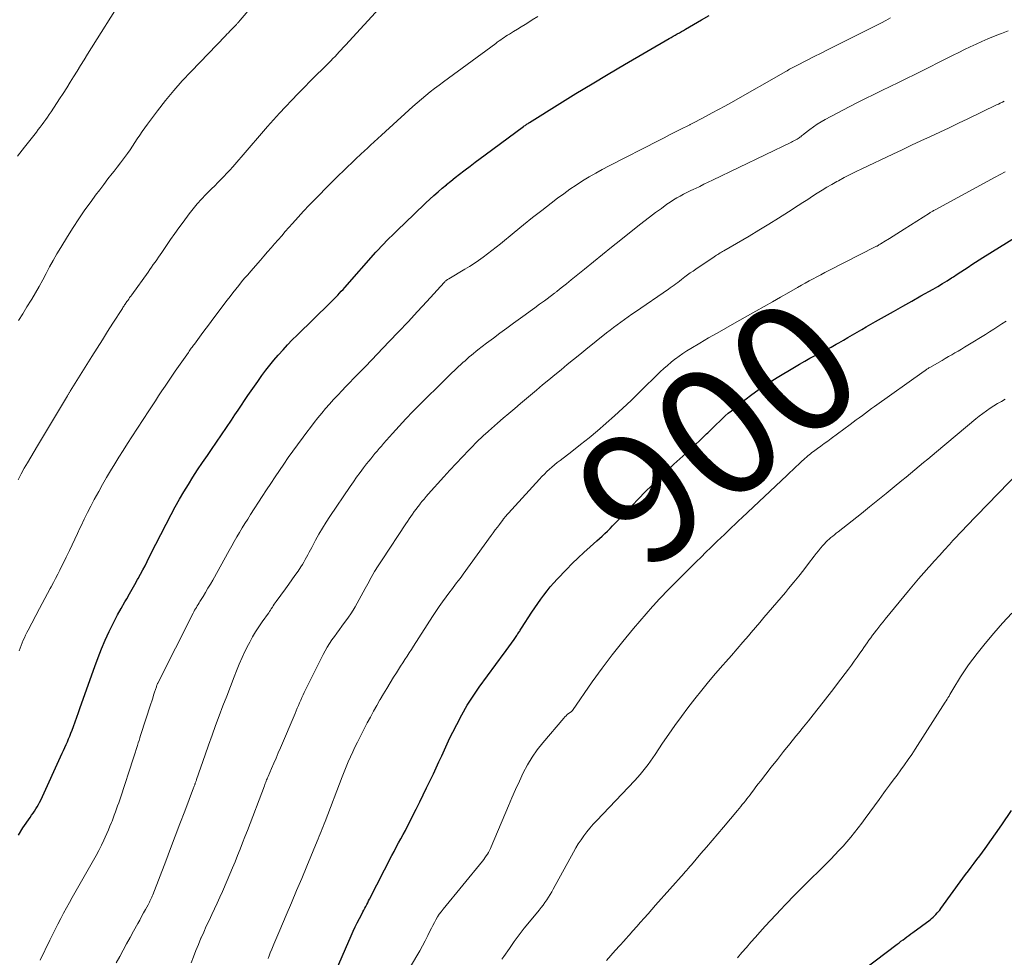
# Model space of a CAD drawing. Units: feet. Extents: x 1910000 to 1915037, y 530000 to 535007.
# Drawn here: x 1911093 to 1911244, y 531783 to 531927 of the extents above; entities that cross this region are included whole.
import ezdxf
from ezdxf.enums import TextEntityAlignment as Align

# ---------------------------------------------------------------- set-up
doc = ezdxf.new("R2010")
doc.units = ezdxf.units.FT
doc.header["$LTSCALE"] = 100
doc.header["$MEASUREMENT"] = 0
for name, color, linetype, lineweight in [('CONTOUR INDEX', 32, 'Continuous', 25), ('CONTOUR INDEX LABEL', 7, 'Continuous', 15), ('CONTOUR INTERMEDIATE', 40, 'Continuous', 15)]:
    doc.layers.add(name, color=color, linetype=linetype, lineweight=lineweight)
doc.styles.add('slant', font='romans.shx', dxfattribs={"oblique": 14.999978})

msp = doc.modelspace()

# ---------------------------------------------------------------- linework, layer by layer
at = {"layer": 'CONTOUR INDEX', "flags": 128}
for points, elevation in [([(1911092.73, 531801.58), (1911093.44, 531802.68), (1911094.56, 531804.31), (1911094.77, 531804.63), (1911094.99, 531804.95), (1911095.2, 531805.28), (1911095.41, 531805.6), (1911095.62, 531805.93), (1911095.81, 531806.27), (1911095.99, 531806.61), (1911096.16, 531806.96), (1911099.49, 531814.19), (1911099.69, 531814.62), (1911099.88, 531815.06), (1911100.08, 531815.5), (1911100.27, 531815.94), (1911100.46, 531816.38), (1911100.64, 531816.82), (1911100.81, 531817.27), (1911100.98, 531817.72), (1911101.19, 531818.27), (1911101.45, 531819), (1911101.72, 531819.73), (1911101.98, 531820.46), (1911102.24, 531821.19), (1911104.48, 531827.54), (1911104.98, 531828.89), (1911105.51, 531830.24), (1911106.09, 531831.56), (1911106.69, 531832.88), (1911106.96, 531833.44), (1911107.47, 531834.46), (1911107.99, 531835.46), (1911108.54, 531836.46), (1911109.1, 531837.45), (1911109.4, 531837.95), (1911109.83, 531838.68), (1911110.25, 531839.41), (1911110.67, 531840.14), (1911111.08, 531840.88), (1911111.18, 531841.06), (1911111.53, 531841.71), (1911111.88, 531842.37), (1911112.22, 531843.03), (1911112.55, 531843.69), (1911112.87, 531844.35), (1911113.2, 531845.02), (1911113.54, 531845.68), (1911113.88, 531846.34), (1911116.24, 531850.91), (1911116.87, 531852.09), (1911117.51, 531853.25), (1911118.18, 531854.4), (1911118.88, 531855.53), (1911119.59, 531856.65), (1911120.31, 531857.77), (1911121.05, 531858.88), (1911121.8, 531859.98), (1911122.43, 531860.9), (1911123.21, 531862.03), (1911123.98, 531863.17), (1911124.74, 531864.3), (1911125.51, 531865.44), (1911126.04, 531866.24), (1911126.54, 531866.98), (1911127.03, 531867.72), (1911127.53, 531868.46), (1911128.03, 531869.2), (1911128.53, 531869.94), (1911129.03, 531870.67), (1911129.55, 531871.39), (1911130.07, 531872.12), (1911130.19, 531872.29), (1911130.79, 531873.09), (1911131.4, 531873.88), (1911132.04, 531874.65), (1911132.68, 531875.41), (1911132.74, 531875.48), (1911133.44, 531876.26), (1911134.15, 531877.02), (1911134.87, 531877.77), (1911135.61, 531878.51), (1911140.71, 531883.49), (1911141, 531883.77), (1911141.29, 531884.06), (1911141.57, 531884.35), (1911141.85, 531884.64), (1911142.13, 531884.94), (1911142.41, 531885.24), (1911142.68, 531885.54), (1911142.95, 531885.84), (1911147.74, 531891.24), (1911148.14, 531891.68), (1911148.54, 531892.12), (1911148.95, 531892.56), (1911149.37, 531892.99), (1911149.79, 531893.41), (1911150.21, 531893.83), (1911150.64, 531894.25), (1911151.07, 531894.67), (1911153.58, 531897.08), (1911154.19, 531897.66), (1911154.8, 531898.25), (1911155.42, 531898.83), (1911156.04, 531899.41), (1911156.66, 531899.98), (1911157.29, 531900.54), (1911157.93, 531901.1), (1911158.57, 531901.64), (1911158.59, 531901.66), (1911159.25, 531902.2), (1911159.92, 531902.74), (1911160.59, 531903.27), (1911161.27, 531903.79), (1911161.44, 531903.92), (1911162.22, 531904.5), (1911162.99, 531905.09), (1911163.77, 531905.66), (1911164.54, 531906.24), (1911170.45, 531910.6), (1911170.56, 531910.68), (1911170.67, 531910.76), (1911170.79, 531910.84), (1911170.9, 531910.92), (1911171.02, 531911), (1911171.13, 531911.07), (1911171.25, 531911.15), (1911171.37, 531911.22), (1911176.05, 531914.14), (1911178.51, 531915.66), (1911180.99, 531917.17), (1911183.48, 531918.65), (1911185.97, 531920.12), (1911192.84, 531924.13), (1911193.16, 531924.31), (1911193.47, 531924.49), (1911193.78, 531924.67), (1911194.1, 531924.84), (1911194.41, 531925.02), (1911194.72, 531925.2), (1911195.04, 531925.38), (1911195.35, 531925.56), (1911197.84, 531927), (1911199.02, 531927.68)], 880), ([(1911141.65, 531780.89), (1911143.93, 531786.11), (1911144.23, 531786.78), (1911144.55, 531787.45), (1911144.87, 531788.1), (1911145.21, 531788.75), (1911145.6, 531789.5), (1911145.74, 531789.77), (1911145.89, 531790.05), (1911146.03, 531790.33), (1911146.18, 531790.61), (1911146.32, 531790.89), (1911146.47, 531791.17), (1911146.61, 531791.45), (1911146.75, 531791.73), (1911150.18, 531798.42), (1911150.52, 531799.08), (1911150.86, 531799.73), (1911151.21, 531800.37), (1911151.57, 531801.02), (1911151.92, 531801.66), (1911152.26, 531802.31), (1911152.6, 531802.96), (1911152.94, 531803.62), (1911153.37, 531804.49), (1911153.92, 531805.59), (1911154.47, 531806.69), (1911155.01, 531807.78), (1911155.54, 531808.88), (1911156.13, 531810.09), (1911156.57, 531811.01), (1911157.01, 531811.92), (1911157.43, 531812.84), (1911157.85, 531813.77), (1911158.27, 531814.69), (1911158.69, 531815.61), (1911159.13, 531816.53), (1911159.58, 531817.44), (1911160.16, 531818.62), (1911160.95, 531820.1), (1911161.78, 531821.55), (1911162.68, 531822.96), (1911163.63, 531824.33), (1911167.44, 531829.57), (1911167.65, 531829.85), (1911167.86, 531830.13), (1911168.07, 531830.41), (1911168.28, 531830.69), (1911168.49, 531830.97), (1911168.69, 531831.26), (1911168.89, 531831.54), (1911169.09, 531831.83), (1911169.39, 531832.29), (1911169.48, 531832.42), (1911169.58, 531832.56), (1911169.67, 531832.7), (1911169.76, 531832.84), (1911169.85, 531832.98), (1911169.94, 531833.12), (1911170.04, 531833.26), (1911170.13, 531833.41), (1911171.74, 531835.9), (1911172.18, 531836.56), (1911172.63, 531837.23), (1911173.09, 531837.88), (1911173.57, 531838.52), (1911174.06, 531839.16), (1911174.56, 531839.78), (1911175.09, 531840.38), (1911175.63, 531840.96), (1911177.06, 531842.45), (1911177.94, 531843.35), (1911178.83, 531844.22), (1911179.74, 531845.08), (1911180.67, 531845.92), (1911181.7, 531846.84), (1911182.12, 531847.21), (1911182.54, 531847.59), (1911182.95, 531847.97), (1911183.35, 531848.36), (1911183.76, 531848.75), (1911184.15, 531849.15), (1911184.54, 531849.55), (1911184.93, 531849.96), (1911186.13, 531851.25), (1911187.13, 531852.3), (1911188.13, 531853.34), (1911189.15, 531854.37), (1911190.17, 531855.38), (1911192.25, 531857.4), (1911192.69, 531857.83), (1911193.13, 531858.24), (1911193.58, 531858.66), (1911194.04, 531859.06), (1911194.49, 531859.47), (1911194.95, 531859.88), (1911195.4, 531860.29), (1911195.85, 531860.7), (1911196.38, 531861.19), (1911196.94, 531861.71), (1911197.5, 531862.23), (1911198.05, 531862.76), (1911198.6, 531863.29), (1911198.8, 531863.49), (1911199.24, 531863.92), (1911199.68, 531864.35), (1911200.13, 531864.79), (1911200.57, 531865.22), (1911201.02, 531865.64), (1911201.48, 531866.06), (1911201.94, 531866.47), (1911202.42, 531866.86), (1911204.04, 531868.17), (1911205.35, 531869.19), (1911206.68, 531870.17), (1911208.06, 531871.09), (1911209.46, 531871.98), (1911212.11, 531873.57), (1911212.91, 531874.03), (1911213.7, 531874.49), (1911214.51, 531874.93), (1911215.32, 531875.36), (1911216.14, 531875.79), (1911216.95, 531876.22), (1911217.75, 531876.66), (1911218.55, 531877.11), (1911218.94, 531877.33), (1911219.65, 531877.74), (1911220.35, 531878.14), (1911221.06, 531878.55), (1911221.76, 531878.96), (1911222.46, 531879.37), (1911223.16, 531879.78), (1911223.87, 531880.18), (1911224.57, 531880.58), (1911225.97, 531881.35), (1911227.38, 531882.14), (1911228.78, 531882.93), (1911230.18, 531883.72), (1911231.58, 531884.52), (1911233.45, 531885.58), (1911234.17, 531886), (1911234.89, 531886.43), (1911235.6, 531886.87), (1911236.3, 531887.32), (1911236.57, 531887.49), (1911237.13, 531887.86), (1911237.7, 531888.23), (1911238.27, 531888.61), (1911238.84, 531888.98), (1911239.4, 531889.36), (1911239.97, 531889.73), (1911240.54, 531890.09), (1911241.12, 531890.45), (1911248.77, 531895.23)], 900), ([(1911222.86, 531780.97), (1911227.9, 531784.8), (1911228.21, 531785.02), (1911228.51, 531785.25), (1911228.82, 531785.48), (1911229.12, 531785.7), (1911229.43, 531785.92), (1911229.73, 531786.15), (1911230.04, 531786.37), (1911230.34, 531786.6), (1911232.99, 531788.57), (1911233.22, 531788.75), (1911233.45, 531788.95), (1911233.67, 531789.16), (1911233.88, 531789.37), (1911234.08, 531789.6), (1911234.28, 531789.83), (1911234.46, 531790.06), (1911234.65, 531790.3), (1911238.02, 531794.95), (1911238.45, 531795.53), (1911238.87, 531796.1), (1911239.31, 531796.67), (1911239.75, 531797.24), (1911240.18, 531797.81), (1911240.62, 531798.38), (1911241.04, 531798.95), (1911241.46, 531799.54), (1911244.01, 531803.16), (1911245.53, 531805.37)], 920)]:
    msp.add_lwpolyline(points, dxfattribs=dict(at, elevation=elevation))
at = {"layer": 'CONTOUR INTERMEDIATE', "flags": 128}
for points, elevation in [([(1911092.74, 531880.77), (1911093.4, 531881.8), (1911094.05, 531882.83), (1911094.69, 531883.87), (1911094.78, 531884.01), (1911095.36, 531885), (1911095.92, 531885.98), (1911096.47, 531886.99), (1911097, 531887.99), (1911097.54, 531889), (1911098.09, 531890), (1911098.66, 531890.99), (1911099.24, 531891.97), (1911100.28, 531893.66), (1911101.15, 531895.04), (1911102.04, 531896.4), (1911102.97, 531897.75), (1911103.92, 531899.07), (1911104.61, 531900.01), (1911105.24, 531900.85), (1911105.87, 531901.69), (1911106.51, 531902.52), (1911107.15, 531903.34), (1911107.46, 531903.73), (1911107.95, 531904.36), (1911108.44, 531904.99), (1911108.91, 531905.62), (1911109.38, 531906.26), (1911109.51, 531906.45), (1911109.91, 531907.01), (1911110.29, 531907.56), (1911110.67, 531908.13), (1911111.03, 531908.7), (1911111.4, 531909.27), (1911111.78, 531909.83), (1911112.17, 531910.38), (1911112.57, 531910.93), (1911114.15, 531913.02), (1911115.37, 531914.59), (1911116.63, 531916.12), (1911117.94, 531917.61), (1911119.3, 531919.06), (1911124.58, 531924.55), (1911124.81, 531924.79), (1911125.03, 531925.02), (1911125.26, 531925.25), (1911125.48, 531925.48), (1911125.68, 531925.68), (1911125.81, 531925.81), (1911125.93, 531925.94), (1911126.06, 531926.06), (1911126.18, 531926.19), (1911126.28, 531926.3), (1911126.35, 531926.38), (1911126.42, 531926.46), (1911126.49, 531926.53), (1911126.56, 531926.61), (1911126.63, 531926.69), (1911126.7, 531926.77), (1911126.77, 531926.85), (1911126.83, 531926.93), (1911131.62, 531932.61)], 868), ([(1911092.61, 531906.05), (1911093.66, 531907.41), (1911095.5, 531909.74), (1911095.79, 531910.12), (1911096.08, 531910.5), (1911096.37, 531910.89), (1911096.66, 531911.27), (1911096.94, 531911.66), (1911097.22, 531912.05), (1911097.49, 531912.45), (1911097.75, 531912.85), (1911099.07, 531914.84), (1911099.62, 531915.69), (1911100.17, 531916.54), (1911100.7, 531917.4), (1911101.23, 531918.26), (1911101.76, 531919.12), (1911102.29, 531919.98), (1911102.83, 531920.84), (1911103.36, 531921.7), (1911109.06, 531930.78)], 864), ([(1911092.68, 531856.26), (1911093.16, 531857.14), (1911093.64, 531858.01), (1911094.14, 531858.87), (1911094.63, 531859.74), (1911095.14, 531860.59), (1911095.65, 531861.45), (1911100.3, 531869.17), (1911100.35, 531869.26), (1911100.4, 531869.35), (1911100.46, 531869.43), (1911100.51, 531869.52), (1911100.56, 531869.61), (1911100.62, 531869.69), (1911100.67, 531869.78), (1911100.72, 531869.87), (1911104.04, 531875.19), (1911104.85, 531876.48), (1911105.65, 531877.76), (1911106.46, 531879.04), (1911107.27, 531880.32), (1911108.73, 531882.62), (1911108.82, 531882.75), (1911108.9, 531882.88), (1911108.99, 531883.01), (1911109.07, 531883.14), (1911109.16, 531883.27), (1911109.24, 531883.4), (1911109.33, 531883.53), (1911109.42, 531883.66), (1911109.55, 531883.84), (1911109.7, 531884.05), (1911109.85, 531884.27), (1911110.01, 531884.49), (1911110.16, 531884.7), (1911112.68, 531888.21), (1911112.94, 531888.59), (1911113.21, 531888.96), (1911113.48, 531889.34), (1911113.75, 531889.71), (1911114.01, 531890.09), (1911114.28, 531890.47), (1911114.54, 531890.85), (1911114.8, 531891.23), (1911115.52, 531892.3), (1911116.15, 531893.21), (1911116.79, 531894.11), (1911117.43, 531895.01), (1911118.09, 531895.9), (1911119.03, 531897.17), (1911119.63, 531897.94), (1911120.24, 531898.68), (1911120.89, 531899.41), (1911121.56, 531900.11), (1911121.98, 531900.54), (1911122.45, 531901.01), (1911122.93, 531901.49), (1911123.4, 531901.97), (1911123.88, 531902.44), (1911124.36, 531902.92), (1911124.82, 531903.41), (1911125.27, 531903.9), (1911125.72, 531904.41), (1911130.13, 531909.54), (1911131.04, 531910.58), (1911131.96, 531911.61), (1911132.89, 531912.63), (1911133.83, 531913.64), (1911134.79, 531914.64), (1911135.74, 531915.63), (1911136.71, 531916.62), (1911137.68, 531917.6), (1911140.45, 531920.36), (1911140.78, 531920.7), (1911141.11, 531921.04), (1911141.44, 531921.38), (1911141.76, 531921.72), (1911142.08, 531922.06), (1911142.4, 531922.41), (1911142.72, 531922.75), (1911143.04, 531923.1), (1911148.8, 531929.36)], 872), ([(1911092.85, 531829.92), (1911093, 531830.33), (1911093.15, 531830.74), (1911093.32, 531831.15), (1911093.49, 531831.55), (1911093.67, 531831.95), (1911093.85, 531832.35), (1911094.05, 531832.74), (1911094.25, 531833.13), (1911096, 531836.44), (1911096.41, 531837.21), (1911096.82, 531837.98), (1911097.23, 531838.76), (1911097.64, 531839.53), (1911097.78, 531839.78), (1911098.12, 531840.43), (1911098.45, 531841.07), (1911098.79, 531841.72), (1911099.12, 531842.36), (1911099.44, 531843.01), (1911099.77, 531843.66), (1911100.08, 531844.32), (1911100.4, 531844.97), (1911100.59, 531845.38), (1911101, 531846.24), (1911101.4, 531847.1), (1911101.81, 531847.96), (1911102.21, 531848.82), (1911102.37, 531849.15), (1911102.86, 531850.17), (1911103.36, 531851.19), (1911103.88, 531852.19), (1911104.41, 531853.19), (1911105.09, 531854.44), (1911105.68, 531855.52), (1911106.29, 531856.58), (1911106.92, 531857.64), (1911107.55, 531858.69), (1911108.2, 531859.73), (1911108.86, 531860.77), (1911109.52, 531861.81), (1911110.19, 531862.84), (1911112.8, 531866.86), (1911113.3, 531867.63), (1911113.8, 531868.39), (1911114.31, 531869.15), (1911114.81, 531869.91), (1911115.32, 531870.67), (1911115.83, 531871.43), (1911116.35, 531872.18), (1911116.87, 531872.93), (1911118.88, 531875.84), (1911118.99, 531876.01), (1911119.1, 531876.17), (1911119.22, 531876.33), (1911119.33, 531876.49), (1911119.45, 531876.65), (1911119.56, 531876.8), (1911119.68, 531876.96), (1911119.8, 531877.12), (1911120.6, 531878.19), (1911121.12, 531878.88), (1911121.63, 531879.57), (1911122.15, 531880.26), (1911122.67, 531880.95), (1911124.87, 531883.89), (1911125.3, 531884.46), (1911125.74, 531885.03), (1911126.18, 531885.59), (1911126.63, 531886.15), (1911127.08, 531886.71), (1911127.54, 531887.26), (1911128.01, 531887.8), (1911128.47, 531888.34), (1911129.96, 531890.03), (1911130.5, 531890.66), (1911131.05, 531891.29), (1911131.6, 531891.91), (1911132.15, 531892.54), (1911132.69, 531893.17), (1911133.24, 531893.79), (1911133.79, 531894.42), (1911134.34, 531895.04), (1911134.91, 531895.69), (1911135.76, 531896.63), (1911136.61, 531897.56), (1911137.48, 531898.48), (1911138.36, 531899.38), (1911140.71, 531901.78), (1911141.36, 531902.44), (1911142.01, 531903.09), (1911142.67, 531903.74), (1911143.34, 531904.38), (1911144.01, 531905.02), (1911144.68, 531905.65), (1911145.35, 531906.29), (1911146.03, 531906.92), (1911146.37, 531907.23), (1911146.92, 531907.74), (1911147.47, 531908.25), (1911148.02, 531908.76), (1911148.57, 531909.26), (1911152.78, 531913.1), (1911153.43, 531913.68), (1911154.08, 531914.25), (1911154.74, 531914.81), (1911155.4, 531915.37), (1911156.07, 531915.91), (1911156.75, 531916.45), (1911157.44, 531916.97), (1911158.14, 531917.49), (1911166.16, 531923.38), (1911166.41, 531923.57), (1911166.67, 531923.75), (1911166.94, 531923.93), (1911167.2, 531924.11), (1911167.46, 531924.29), (1911167.73, 531924.47), (1911168, 531924.64), (1911168.27, 531924.81), (1911168.9, 531925.21), (1911169.49, 531925.57), (1911170.08, 531925.94), (1911170.67, 531926.3), (1911171.26, 531926.66), (1911171.79, 531926.99), (1911172.65, 531927.51)], 876), ([(1911096.08, 531782.33), (1911097.57, 531785.4), (1911097.98, 531786.24), (1911098.39, 531787.07), (1911098.82, 531787.9), (1911099.25, 531788.73), (1911099.68, 531789.55), (1911100.12, 531790.37), (1911100.58, 531791.19), (1911101.03, 531792), (1911104.28, 531797.71), (1911104.7, 531798.47), (1911105.11, 531799.23), (1911105.5, 531800.01), (1911105.87, 531800.79), (1911106.08, 531801.24), (1911106.34, 531801.81), (1911106.59, 531802.37), (1911106.82, 531802.94), (1911107.05, 531803.52), (1911107.14, 531803.75), (1911107.32, 531804.21), (1911107.49, 531804.67), (1911107.66, 531805.14), (1911107.83, 531805.61), (1911108, 531806.08), (1911108.16, 531806.55), (1911108.32, 531807.02), (1911108.47, 531807.49), (1911110.37, 531813.3), (1911110.52, 531813.78), (1911110.68, 531814.25), (1911110.83, 531814.73), (1911110.98, 531815.2), (1911111.04, 531815.38), (1911111.16, 531815.76), (1911111.29, 531816.15), (1911111.41, 531816.54), (1911111.54, 531816.92), (1911113.1, 531821.76), (1911113.24, 531822.21), (1911113.39, 531822.66), (1911113.54, 531823.11), (1911113.68, 531823.56), (1911113.96, 531824.41), (1911113.97, 531824.43), (1911113.97, 531824.46), (1911113.98, 531824.48), (1911113.99, 531824.5), (1911114.02, 531824.59), (1911114.03, 531824.61), (1911114.03, 531824.63), (1911114.04, 531824.65), (1911114.05, 531824.66), (1911114.07, 531824.74), (1911114.08, 531824.76), (1911114.09, 531824.77), (1911114.1, 531824.79), (1911114.1, 531824.81), (1911114.14, 531824.89), (1911114.15, 531824.9), (1911114.15, 531824.92), (1911114.16, 531824.94), (1911114.17, 531824.96), (1911119.6, 531835.7), (1911119.72, 531835.93), (1911119.85, 531836.17), (1911119.98, 531836.4), (1911120.11, 531836.62), (1911120.25, 531836.85), (1911120.39, 531837.08), (1911120.53, 531837.3), (1911120.67, 531837.53), (1911121.15, 531838.31), (1911121.53, 531838.93), (1911121.9, 531839.55), (1911122.27, 531840.18), (1911122.62, 531840.81), (1911125.15, 531845.36), (1911125.55, 531846.06), (1911125.94, 531846.76), (1911126.35, 531847.45), (1911126.76, 531848.14), (1911127.17, 531848.83), (1911127.59, 531849.52), (1911128.02, 531850.2), (1911128.45, 531850.88), (1911130.24, 531853.68), (1911130.89, 531854.69), (1911131.55, 531855.69), (1911132.21, 531856.69), (1911132.89, 531857.68), (1911133.57, 531858.67), (1911134.25, 531859.65), (1911134.95, 531860.63), (1911135.65, 531861.6), (1911136.54, 531862.8), (1911137.09, 531863.55), (1911137.65, 531864.3), (1911138.23, 531865.04), (1911138.81, 531865.77), (1911139.4, 531866.49), (1911140, 531867.2), (1911140.61, 531867.9), (1911141.23, 531868.59), (1911141.32, 531868.68), (1911141.91, 531869.32), (1911142.5, 531869.95), (1911143.1, 531870.58), (1911143.71, 531871.2), (1911144.31, 531871.82), (1911144.92, 531872.44), (1911145.52, 531873.07), (1911146.12, 531873.69), (1911149.77, 531877.5), (1911151.23, 531879.03), (1911152.67, 531880.57), (1911154.11, 531882.12), (1911155.55, 531883.67), (1911158.25, 531886.62), (1911158.33, 531886.7), (1911158.41, 531886.78), (1911158.49, 531886.86), (1911158.58, 531886.93), (1911158.67, 531887), (1911158.76, 531887.06), (1911158.85, 531887.12), (1911158.94, 531887.18), (1911161.4, 531888.63), (1911162.12, 531889.07), (1911162.83, 531889.52), (1911163.53, 531890), (1911164.22, 531890.48), (1911164.89, 531890.99), (1911165.56, 531891.5), (1911166.22, 531892.02), (1911166.88, 531892.55), (1911169.02, 531894.31), (1911170.42, 531895.45), (1911171.83, 531896.58), (1911173.25, 531897.69), (1911174.68, 531898.79), (1911175.68, 531899.56), (1911176.62, 531900.26), (1911177.57, 531900.94), (1911178.54, 531901.59), (1911179.53, 531902.22), (1911180.53, 531902.83), (1911181.54, 531903.42), (1911182.56, 531903.98), (1911183.6, 531904.52), (1911191.28, 531908.45), (1911192.1, 531908.87), (1911192.92, 531909.29), (1911193.74, 531909.71), (1911194.56, 531910.12), (1911196, 531910.86), (1911196.1, 531910.91), (1911196.2, 531910.96), (1911196.3, 531911.01), (1911196.4, 531911.06), (1911196.49, 531911.12), (1911196.59, 531911.17), (1911196.69, 531911.22), (1911196.79, 531911.27), (1911198.52, 531912.17), (1911199.48, 531912.68), (1911200.44, 531913.19), (1911201.39, 531913.72), (1911202.33, 531914.25), (1911210.8, 531919.07), (1911210.99, 531919.18), (1911211.19, 531919.29), (1911211.38, 531919.4), (1911211.58, 531919.51), (1911211.78, 531919.62), (1911211.98, 531919.73), (1911212.18, 531919.83), (1911212.38, 531919.93), (1911214.1, 531920.81), (1911215.16, 531921.35), (1911216.22, 531921.89), (1911217.29, 531922.43), (1911218.35, 531922.96), (1911224.08, 531925.85), (1911224.78, 531926.2), (1911225.49, 531926.56), (1911226.19, 531926.92), (1911226.89, 531927.29)], 884), ([(1911107.8, 531781.92), (1911108.32, 531782.9), (1911108.85, 531783.89), (1911109.38, 531784.87), (1911109.91, 531785.84), (1911110.45, 531786.82), (1911111.1, 531787.98), (1911111.4, 531788.52), (1911111.69, 531789.06), (1911111.99, 531789.61), (1911112.29, 531790.15), (1911112.68, 531790.86), (1911112.78, 531791.05), (1911112.88, 531791.24), (1911112.97, 531791.43), (1911113.06, 531791.62), (1911113.15, 531791.81), (1911113.24, 531792.01), (1911113.32, 531792.21), (1911113.4, 531792.4), (1911115.39, 531797.59), (1911116.12, 531799.51), (1911116.86, 531801.42), (1911117.59, 531803.34), (1911118.32, 531805.26), (1911119.69, 531808.85), (1911119.74, 531808.97), (1911119.78, 531809.09), (1911119.83, 531809.21), (1911119.87, 531809.33), (1911119.89, 531809.4), (1911119.92, 531809.49), (1911119.95, 531809.58), (1911119.98, 531809.67), (1911120.02, 531809.76), (1911120.05, 531809.85), (1911120.08, 531809.94), (1911120.11, 531810.03), (1911120.14, 531810.13), (1911121.45, 531813.92), (1911121.98, 531815.43), (1911122.52, 531816.94), (1911123.07, 531818.45), (1911123.63, 531819.95), (1911124.2, 531821.45), (1911124.78, 531822.95), (1911125.36, 531824.45), (1911125.94, 531825.94), (1911126.3, 531826.86), (1911126.72, 531827.89), (1911127.16, 531828.91), (1911127.64, 531829.92), (1911128.14, 531830.92), (1911128.32, 531831.28), (1911128.76, 531832.08), (1911129.22, 531832.87), (1911129.72, 531833.64), (1911130.24, 531834.4), (1911131.2, 531835.72), (1911131.25, 531835.8), (1911131.31, 531835.88), (1911131.36, 531835.96), (1911131.42, 531836.04), (1911131.47, 531836.12), (1911131.53, 531836.2), (1911131.58, 531836.28), (1911131.63, 531836.37), (1911131.81, 531836.65), (1911131.95, 531836.87), (1911132.09, 531837.09), (1911132.24, 531837.31), (1911132.39, 531837.52), (1911133.84, 531839.49), (1911134.32, 531840.17), (1911134.8, 531840.84), (1911135.28, 531841.52), (1911135.75, 531842.2), (1911136.2, 531842.86), (1911136.43, 531843.22), (1911136.66, 531843.59), (1911136.87, 531843.96), (1911137.08, 531844.33), (1911137.28, 531844.71), (1911137.48, 531845.09), (1911137.67, 531845.47), (1911137.87, 531845.85), (1911138.46, 531846.97), (1911138.97, 531847.9), (1911139.5, 531848.81), (1911140.06, 531849.71), (1911140.64, 531850.6), (1911143.75, 531855.21), (1911144.26, 531855.94), (1911144.77, 531856.67), (1911145.3, 531857.38), (1911145.84, 531858.09), (1911146.31, 531858.69), (1911146.63, 531859.09), (1911146.95, 531859.49), (1911147.27, 531859.88), (1911147.59, 531860.28), (1911147.92, 531860.67), (1911148.25, 531861.05), (1911148.59, 531861.44), (1911148.92, 531861.82), (1911150.28, 531863.36), (1911151.31, 531864.49), (1911152.36, 531865.62), (1911153.42, 531866.73), (1911154.5, 531867.82), (1911158.32, 531871.63), (1911158.83, 531872.13), (1911159.34, 531872.63), (1911159.86, 531873.12), (1911160.38, 531873.61), (1911160.81, 531874), (1911161.12, 531874.29), (1911161.44, 531874.57), (1911161.76, 531874.86), (1911162.09, 531875.14), (1911162.42, 531875.42), (1911162.75, 531875.69), (1911163.08, 531875.96), (1911163.42, 531876.23), (1911164.77, 531877.27), (1911165.8, 531878.05), (1911166.82, 531878.82), (1911167.85, 531879.58), (1911168.89, 531880.34), (1911170.69, 531881.64), (1911171.44, 531882.17), (1911172.18, 531882.71), (1911172.92, 531883.26), (1911173.66, 531883.8), (1911174.97, 531884.77), (1911175.06, 531884.83), (1911175.14, 531884.89), (1911175.23, 531884.96), (1911175.31, 531885.02), (1911175.39, 531885.08), (1911175.47, 531885.14), (1911175.56, 531885.21), (1911175.64, 531885.27), (1911176.25, 531885.76), (1911176.64, 531886.06), (1911177.03, 531886.37), (1911177.41, 531886.69), (1911177.79, 531887), (1911179.81, 531888.65), (1911181.2, 531889.79), (1911182.59, 531890.92), (1911183.99, 531892.05), (1911185.39, 531893.17), (1911188.05, 531895.28), (1911188.94, 531895.98), (1911189.83, 531896.67), (1911190.74, 531897.34), (1911191.65, 531898), (1911192.51, 531898.63), (1911193, 531898.97), (1911193.5, 531899.29), (1911194, 531899.6), (1911194.52, 531899.89), (1911195.04, 531900.17), (1911195.56, 531900.44), (1911196.1, 531900.7), (1911196.63, 531900.96), (1911196.88, 531901.08), (1911197.54, 531901.39), (1911198.2, 531901.7), (1911198.86, 531902.01), (1911199.52, 531902.33), (1911211.64, 531908.18), (1911211.84, 531908.28), (1911212.04, 531908.38), (1911212.24, 531908.49), (1911212.43, 531908.6), (1911212.53, 531908.65), (1911212.67, 531908.74), (1911212.82, 531908.83), (1911212.96, 531908.93), (1911213.09, 531909.03), (1911213.22, 531909.14), (1911213.36, 531909.25), (1911213.49, 531909.35), (1911213.63, 531909.46), (1911214.48, 531910.13), (1911215.05, 531910.55), (1911215.63, 531910.95), (1911216.24, 531911.32), (1911216.86, 531911.67), (1911220.56, 531913.62), (1911221.81, 531914.27), (1911223.06, 531914.91), (1911224.32, 531915.53), (1911225.58, 531916.14), (1911226.84, 531916.75), (1911228.11, 531917.37), (1911229.37, 531917.99), (1911230.62, 531918.61), (1911236.52, 531921.56), (1911237.4, 531922), (1911238.28, 531922.43), (1911239.17, 531922.85), (1911240.06, 531923.27), (1911240.95, 531923.67), (1911241.85, 531924.06), (1911242.76, 531924.44), (1911243.67, 531924.8), (1911243.95, 531924.92), (1911245.01, 531925.33)], 888), ([(1911119.33, 531781.92), (1911119.67, 531782.88), (1911120.03, 531783.83), (1911120.42, 531784.77), (1911120.81, 531785.71), (1911120.84, 531785.77), (1911121.24, 531786.67), (1911121.64, 531787.57), (1911122.06, 531788.46), (1911122.48, 531789.35), (1911122.9, 531790.23), (1911123.32, 531791.12), (1911123.72, 531792.02), (1911124.12, 531792.92), (1911124.87, 531794.62), (1911125.27, 531795.57), (1911125.68, 531796.53), (1911126.07, 531797.48), (1911126.46, 531798.44), (1911126.84, 531799.4), (1911127.22, 531800.37), (1911127.59, 531801.33), (1911127.96, 531802.3), (1911130.58, 531809.18), (1911130.64, 531809.36), (1911130.71, 531809.54), (1911130.78, 531809.71), (1911130.85, 531809.89), (1911130.92, 531810.06), (1911131, 531810.24), (1911131.07, 531810.41), (1911131.14, 531810.58), (1911131.68, 531811.83), (1911132.03, 531812.63), (1911132.37, 531813.42), (1911132.71, 531814.22), (1911133.05, 531815.02), (1911135.3, 531820.29), (1911135.47, 531820.7), (1911135.64, 531821.11), (1911135.82, 531821.51), (1911135.99, 531821.92), (1911136.16, 531822.33), (1911136.34, 531822.74), (1911136.53, 531823.14), (1911136.72, 531823.54), (1911139.62, 531829.36), (1911139.92, 531829.94), (1911140.25, 531830.51), (1911140.6, 531831.06), (1911140.97, 531831.6), (1911141.36, 531832.14), (1911141.74, 531832.67), (1911142.12, 531833.2), (1911142.51, 531833.73), (1911143.51, 531835.11), (1911143.87, 531835.63), (1911144.21, 531836.17), (1911144.54, 531836.71), (1911144.85, 531837.26), (1911145.15, 531837.83), (1911145.45, 531838.39), (1911145.75, 531838.94), (1911146.06, 531839.5), (1911146.47, 531840.26), (1911147, 531841.19), (1911147.54, 531842.11), (1911148.1, 531843.02), (1911148.68, 531843.92), (1911152.31, 531849.45), (1911152.57, 531849.84), (1911152.83, 531850.22), (1911153.09, 531850.6), (1911153.36, 531850.98), (1911153.63, 531851.35), (1911153.9, 531851.72), (1911154.19, 531852.09), (1911154.47, 531852.45), (1911154.51, 531852.51), (1911154.82, 531852.89), (1911155.14, 531853.28), (1911155.46, 531853.65), (1911155.79, 531854.03), (1911158.17, 531856.7), (1911159.11, 531857.74), (1911160.07, 531858.76), (1911161.03, 531859.78), (1911162.01, 531860.78), (1911163.64, 531862.42), (1911163.81, 531862.59), (1911163.98, 531862.76), (1911164.16, 531862.93), (1911164.34, 531863.1), (1911164.52, 531863.27), (1911164.7, 531863.43), (1911164.89, 531863.59), (1911165.07, 531863.75), (1911166.45, 531864.95), (1911167.32, 531865.71), (1911168.2, 531866.46), (1911169.08, 531867.21), (1911169.97, 531867.96), (1911172.43, 531870.04), (1911173.37, 531870.83), (1911174.32, 531871.61), (1911175.27, 531872.4), (1911176.21, 531873.18), (1911177.17, 531873.96), (1911178.12, 531874.74), (1911179.08, 531875.51), (1911180.04, 531876.28), (1911183.22, 531878.84), (1911183.76, 531879.26), (1911184.3, 531879.69), (1911184.85, 531880.1), (1911185.4, 531880.51), (1911185.96, 531880.92), (1911186.52, 531881.32), (1911187.09, 531881.71), (1911187.65, 531882.1), (1911192.74, 531885.59), (1911193.02, 531885.79), (1911193.31, 531885.99), (1911193.59, 531886.2), (1911193.88, 531886.4), (1911194.16, 531886.61), (1911194.44, 531886.82), (1911194.72, 531887.04), (1911195, 531887.25), (1911195.26, 531887.45), (1911195.68, 531887.76), (1911196.1, 531888.07), (1911196.52, 531888.36), (1911196.94, 531888.66), (1911199.76, 531890.56), (1911199.95, 531890.69), (1911200.13, 531890.8), (1911200.32, 531890.92), (1911200.5, 531891.03), (1911200.69, 531891.14), (1911200.88, 531891.25), (1911201.07, 531891.36), (1911201.26, 531891.47), (1911205.13, 531893.73), (1911206.66, 531894.64), (1911208.18, 531895.56), (1911209.68, 531896.5), (1911211.18, 531897.46), (1911212.7, 531898.44), (1911213.43, 531898.91), (1911214.16, 531899.39), (1911214.9, 531899.86), (1911215.63, 531900.34), (1911216.37, 531900.8), (1911217.12, 531901.25), (1911217.88, 531901.69), (1911218.64, 531902.12), (1911218.89, 531902.26), (1911219.79, 531902.74), (1911220.69, 531903.21), (1911221.6, 531903.66), (1911222.51, 531904.1), (1911227.25, 531906.34), (1911228.69, 531907.02), (1911230.14, 531907.7), (1911231.58, 531908.37), (1911233.03, 531909.05), (1911234.47, 531909.73), (1911235.92, 531910.41), (1911237.36, 531911.1), (1911238.8, 531911.79), (1911243.18, 531913.91), (1911243.49, 531914.05), (1911243.79, 531914.2), (1911244.1, 531914.34), (1911244.4, 531914.48)], 892), ([(1911131.16, 531782.59), (1911131.32, 531783.02), (1911131.49, 531783.45), (1911131.74, 531784.06), (1911132.04, 531784.78), (1911132.34, 531785.51), (1911132.64, 531786.24), (1911132.95, 531786.96), (1911133.93, 531789.28), (1911134.73, 531791.16), (1911135.52, 531793.05), (1911136.32, 531794.93), (1911137.11, 531796.82), (1911138.7, 531800.64), (1911138.86, 531801.02), (1911139.02, 531801.4), (1911139.17, 531801.78), (1911139.32, 531802.16), (1911139.47, 531802.54), (1911139.62, 531802.92), (1911139.77, 531803.3), (1911139.92, 531803.68), (1911142.56, 531810.57), (1911142.86, 531811.34), (1911143.17, 531812.1), (1911143.49, 531812.86), (1911143.82, 531813.62), (1911144.16, 531814.37), (1911144.51, 531815.12), (1911144.88, 531815.86), (1911145.25, 531816.6), (1911146.41, 531818.84), (1911146.88, 531819.74), (1911147.36, 531820.64), (1911147.85, 531821.53), (1911148.36, 531822.41), (1911148.37, 531822.43), (1911148.88, 531823.3), (1911149.39, 531824.16), (1911149.92, 531825.02), (1911150.46, 531825.87), (1911150.89, 531826.54), (1911151.21, 531827.05), (1911151.54, 531827.57), (1911151.87, 531828.08), (1911152.2, 531828.59), (1911152.53, 531829.11), (1911152.86, 531829.62), (1911153.19, 531830.14), (1911153.52, 531830.65), (1911156.44, 531835.22), (1911156.94, 531835.98), (1911157.46, 531836.74), (1911157.99, 531837.49), (1911158.53, 531838.22), (1911159.1, 531839), (1911159.36, 531839.34), (1911159.62, 531839.69), (1911159.89, 531840.03), (1911160.15, 531840.37), (1911160.41, 531840.71), (1911160.67, 531841.06), (1911160.93, 531841.4), (1911161.18, 531841.75), (1911165.48, 531847.67), (1911165.79, 531848.09), (1911166.1, 531848.52), (1911166.42, 531848.95), (1911166.73, 531849.38), (1911167.29, 531850.13), (1911167.33, 531850.18), (1911167.36, 531850.23), (1911167.4, 531850.28), (1911167.44, 531850.33), (1911167.5, 531850.4), (1911167.59, 531850.51), (1911172.91, 531856.36), (1911173.28, 531856.75), (1911173.65, 531857.13), (1911174.03, 531857.5), (1911174.42, 531857.86), (1911174.82, 531858.21), (1911175.23, 531858.55), (1911175.64, 531858.88), (1911176.06, 531859.21), (1911177.89, 531860.61), (1911179.22, 531861.65), (1911180.54, 531862.7), (1911181.83, 531863.79), (1911183.11, 531864.89), (1911183.17, 531864.95), (1911184.45, 531866.1), (1911185.73, 531867.27), (1911186.98, 531868.46), (1911188.23, 531869.66), (1911191.46, 531872.83), (1911192, 531873.35), (1911192.57, 531873.85), (1911193.14, 531874.34), (1911193.73, 531874.81), (1911193.8, 531874.86), (1911194.37, 531875.28), (1911194.96, 531875.69), (1911195.56, 531876.08), (1911196.17, 531876.46), (1911197.58, 531877.28), (1911198.91, 531878.06), (1911200.23, 531878.82), (1911201.56, 531879.59), (1911202.9, 531880.34), (1911206.18, 531882.2), (1911207.45, 531882.92), (1911208.72, 531883.64), (1911209.98, 531884.35), (1911211.25, 531885.07), (1911212.6, 531885.84), (1911213.19, 531886.18), (1911213.79, 531886.51), (1911214.38, 531886.83), (1911214.98, 531887.16), (1911215.58, 531887.48), (1911216.18, 531887.79), (1911216.78, 531888.11), (1911217.39, 531888.42), (1911224.54, 531892.06), (1911224.63, 531892.11), (1911224.73, 531892.16), (1911224.82, 531892.21), (1911224.91, 531892.26), (1911225, 531892.31), (1911225.1, 531892.37), (1911225.19, 531892.42), (1911225.28, 531892.48), (1911225.36, 531892.52), (1911225.49, 531892.6), (1911225.62, 531892.68), (1911225.74, 531892.76), (1911225.87, 531892.84), (1911226.75, 531893.39), (1911227.31, 531893.74), (1911227.88, 531894.1), (1911228.44, 531894.45), (1911229.01, 531894.81), (1911232.91, 531897.28), (1911233.02, 531897.35), (1911233.28, 531897.51), (1911233.4, 531897.58), (1911233.52, 531897.65), (1911233.64, 531897.72), (1911233.77, 531897.78), (1911243.01, 531902.82), (1911243.78, 531903.23), (1911244.56, 531903.64)], 896), ([(1911151.14, 531778.15), (1911154.05, 531783.01), (1911154.49, 531783.78), (1911154.91, 531784.55), (1911155.32, 531785.33), (1911155.71, 531786.12), (1911156.04, 531786.81), (1911156.26, 531787.26), (1911156.48, 531787.7), (1911156.72, 531788.13), (1911156.96, 531788.56), (1911157.21, 531788.99), (1911157.48, 531789.4), (1911157.77, 531789.8), (1911158.08, 531790.19), (1911164.11, 531797.58), (1911164.32, 531797.84), (1911164.51, 531798.1), (1911164.7, 531798.37), (1911164.88, 531798.64), (1911165.04, 531798.92), (1911165.2, 531799.21), (1911165.35, 531799.5), (1911165.48, 531799.8), (1911168.11, 531806.06), (1911168.66, 531807.34), (1911169.23, 531808.62), (1911169.81, 531809.88), (1911170.4, 531811.15), (1911171.05, 531812.38), (1911171.76, 531813.57), (1911172.56, 531814.7), (1911173.41, 531815.79), (1911176.62, 531819.58), (1911176.8, 531819.77), (1911176.98, 531819.95), (1911177.18, 531820.12), (1911177.38, 531820.28), (1911177.76, 531820.55), (1911177.78, 531820.57), (1911177.79, 531820.58), (1911177.81, 531820.6), (1911177.83, 531820.62), (1911177.9, 531820.69), (1911177.91, 531820.71), (1911177.93, 531820.72), (1911177.94, 531820.74), (1911177.96, 531820.76), (1911181.02, 531825.15), (1911182.54, 531827.25), (1911184.09, 531829.33), (1911185.71, 531831.35), (1911187.37, 531833.35), (1911190.3, 531836.76), (1911190.53, 531837.02), (1911190.76, 531837.28), (1911190.99, 531837.54), (1911191.23, 531837.79), (1911191.47, 531838.04), (1911191.71, 531838.29), (1911191.95, 531838.54), (1911192.19, 531838.78), (1911196.24, 531842.87), (1911196.99, 531843.62), (1911197.75, 531844.36), (1911198.5, 531845.11), (1911199.27, 531845.84), (1911199.71, 531846.27), (1911200.25, 531846.79), (1911200.8, 531847.31), (1911201.34, 531847.84), (1911201.89, 531848.36), (1911202.43, 531848.88), (1911202.98, 531849.4), (1911203.52, 531849.92), (1911204.07, 531850.43), (1911210.95, 531856.91), (1911211.42, 531857.35), (1911211.88, 531857.78), (1911212.34, 531858.22), (1911212.81, 531858.66), (1911213.33, 531859.15), (1911213.53, 531859.34), (1911213.74, 531859.53), (1911213.95, 531859.72), (1911214.16, 531859.91), (1911214.37, 531860.09), (1911214.59, 531860.26), (1911214.81, 531860.44), (1911215.04, 531860.6), (1911215.65, 531861.04), (1911216.18, 531861.43), (1911216.71, 531861.82), (1911217.24, 531862.21), (1911217.77, 531862.6), (1911220.7, 531864.76), (1911221.17, 531865.1), (1911221.63, 531865.45), (1911222.1, 531865.8), (1911222.57, 531866.15), (1911223.04, 531866.5), (1911223.51, 531866.85), (1911223.98, 531867.19), (1911224.45, 531867.53), (1911232.06, 531872.96), (1911232.16, 531873.03), (1911232.27, 531873.1), (1911232.38, 531873.18), (1911232.48, 531873.25), (1911232.59, 531873.32), (1911232.7, 531873.38), (1911232.81, 531873.45), (1911232.93, 531873.52), (1911234.83, 531874.62), (1911235.32, 531874.91), (1911235.82, 531875.19), (1911236.31, 531875.48), (1911236.81, 531875.76), (1911237.3, 531876.05), (1911237.8, 531876.34), (1911238.29, 531876.63), (1911238.77, 531876.93), (1911241.51, 531878.6), (1911242.15, 531879), (1911242.78, 531879.4), (1911243.41, 531879.81), (1911244.04, 531880.23), (1911244.67, 531880.65)], 904), ([(1911167.1, 531782.48), (1911167.39, 531782.9), (1911168.27, 531784.16), (1911169.02, 531785.2), (1911169.78, 531786.23), (1911170.56, 531787.24), (1911171.36, 531788.23), (1911172.85, 531790.04), (1911173.16, 531790.42), (1911173.45, 531790.81), (1911173.74, 531791.2), (1911174.01, 531791.6), (1911174.28, 531792.01), (1911174.54, 531792.42), (1911174.78, 531792.84), (1911175.02, 531793.27), (1911178.11, 531798.96), (1911178.48, 531799.61), (1911178.87, 531800.26), (1911179.29, 531800.88), (1911179.73, 531801.49), (1911180.19, 531802.09), (1911180.66, 531802.67), (1911181.16, 531803.24), (1911181.67, 531803.79), (1911187.55, 531809.97), (1911187.98, 531810.44), (1911188.41, 531810.92), (1911188.82, 531811.41), (1911189.22, 531811.91), (1911189.6, 531812.43), (1911189.98, 531812.94), (1911190.35, 531813.47), (1911190.71, 531814), (1911191.84, 531815.71), (1911192.78, 531817.1), (1911193.73, 531818.46), (1911194.72, 531819.81), (1911195.72, 531821.14), (1911196.81, 531822.55), (1911197.85, 531823.86), (1911198.91, 531825.16), (1911199.99, 531826.44), (1911201.09, 531827.71), (1911201.55, 531828.22), (1911202.43, 531829.23), (1911203.31, 531830.23), (1911204.18, 531831.24), (1911205.04, 531832.26), (1911205.46, 531832.75), (1911206.11, 531833.52), (1911206.77, 531834.3), (1911207.43, 531835.07), (1911208.08, 531835.84), (1911208.74, 531836.61), (1911209.4, 531837.39), (1911210.06, 531838.16), (1911210.72, 531838.93), (1911211.22, 531839.52), (1911212.01, 531840.47), (1911212.79, 531841.42), (1911213.55, 531842.4), (1911214.3, 531843.38), (1911215.14, 531844.51), (1911215.47, 531844.92), (1911215.8, 531845.33), (1911216.14, 531845.74), (1911216.49, 531846.13), (1911216.72, 531846.39), (1911216.97, 531846.65), (1911217.22, 531846.89), (1911217.48, 531847.13), (1911217.74, 531847.36), (1911218.02, 531847.58), (1911218.29, 531847.8), (1911218.56, 531848.02), (1911218.84, 531848.24), (1911222.41, 531851.06), (1911223.68, 531852.08), (1911224.95, 531853.09), (1911226.21, 531854.12), (1911227.46, 531855.14), (1911228.63, 531856.11), (1911229.3, 531856.66), (1911229.97, 531857.21), (1911230.63, 531857.77), (1911231.3, 531858.32), (1911231.96, 531858.88), (1911232.63, 531859.43), (1911233.29, 531859.99), (1911233.96, 531860.54), (1911240.03, 531865.61), (1911240.56, 531866.04), (1911241.1, 531866.45), (1911241.65, 531866.85), (1911242.21, 531867.24), (1911242.78, 531867.61), (1911243.37, 531867.96), (1911243.96, 531868.3), (1911244.55, 531868.63)], 908), ([(1911183.2, 531782.31), (1911183.88, 531783.07), (1911184.56, 531783.82), (1911185.24, 531784.58), (1911185.92, 531785.34), (1911186.11, 531785.55), (1911186.69, 531786.2), (1911187.27, 531786.86), (1911187.85, 531787.51), (1911188.43, 531788.17), (1911189.01, 531788.82), (1911189.59, 531789.48), (1911190.17, 531790.13), (1911190.75, 531790.78), (1911195.14, 531795.73), (1911195.28, 531795.89), (1911195.42, 531796.05), (1911195.57, 531796.21), (1911195.71, 531796.38), (1911195.85, 531796.54), (1911195.99, 531796.7), (1911196.14, 531796.86), (1911196.28, 531797.03), (1911197.73, 531798.73), (1911198.59, 531799.75), (1911199.46, 531800.77), (1911200.32, 531801.79), (1911201.18, 531802.81), (1911203.35, 531805.37), (1911203.6, 531805.67), (1911203.85, 531805.97), (1911204.09, 531806.27), (1911204.33, 531806.57), (1911204.57, 531806.88), (1911204.81, 531807.18), (1911205.05, 531807.49), (1911205.29, 531807.8), (1911205.5, 531808.09), (1911205.85, 531808.55), (1911206.19, 531809), (1911206.54, 531809.45), (1911206.89, 531809.9), (1911208.55, 531812.03), (1911209.49, 531813.23), (1911210.44, 531814.42), (1911211.39, 531815.61), (1911212.34, 531816.8), (1911212.73, 531817.28), (1911213.5, 531818.23), (1911214.26, 531819.17), (1911215.02, 531820.11), (1911215.78, 531821.06), (1911216.53, 531822.01), (1911217.28, 531822.96), (1911218.02, 531823.92), (1911218.75, 531824.89), (1911220.44, 531827.13), (1911220.89, 531827.74), (1911221.33, 531828.34), (1911221.76, 531828.95), (1911222.19, 531829.57), (1911222.52, 531830.04), (1911222.78, 531830.42), (1911223.05, 531830.8), (1911223.31, 531831.18), (1911223.58, 531831.56), (1911223.85, 531831.94), (1911224.13, 531832.32), (1911224.41, 531832.69), (1911224.69, 531833.06), (1911224.77, 531833.16), (1911225.1, 531833.58), (1911225.43, 531834), (1911225.76, 531834.41), (1911226.1, 531834.82), (1911229.67, 531839.14), (1911230.44, 531840.07), (1911231.22, 531840.99), (1911232.02, 531841.91), (1911232.81, 531842.82), (1911232.91, 531842.93), (1911233.67, 531843.78), (1911234.43, 531844.62), (1911235.19, 531845.47), (1911235.95, 531846.31), (1911236.49, 531846.89), (1911236.99, 531847.43), (1911237.5, 531847.97), (1911238.01, 531848.51), (1911238.52, 531849.04), (1911248.39, 531859.19)], 912), ([(1911203.38, 531782.69), (1911204.05, 531783.5), (1911204.73, 531784.3), (1911205.42, 531785.09), (1911206.11, 531785.88), (1911206.81, 531786.67), (1911207.61, 531787.57), (1911208.41, 531788.46), (1911209.24, 531789.34), (1911210.06, 531790.21), (1911210.62, 531790.79), (1911211.18, 531791.36), (1911211.74, 531791.94), (1911212.3, 531792.51), (1911212.87, 531793.07), (1911217.7, 531797.9), (1911218.34, 531798.55), (1911218.97, 531799.21), (1911219.59, 531799.89), (1911220.2, 531800.57), (1911220.8, 531801.27), (1911221.38, 531801.98), (1911221.94, 531802.7), (1911222.48, 531803.43), (1911222.98, 531804.12), (1911223.7, 531805.1), (1911224.42, 531806.09), (1911225.14, 531807.08), (1911225.86, 531808.06), (1911226.15, 531808.45), (1911226.73, 531809.24), (1911227.31, 531810.03), (1911227.9, 531810.81), (1911228.48, 531811.6), (1911229.05, 531812.39), (1911229.62, 531813.19), (1911230.16, 531814), (1911230.7, 531814.81), (1911235.32, 531822.02), (1911235.46, 531822.24), (1911235.6, 531822.47), (1911235.74, 531822.7), (1911235.87, 531822.93), (1911235.9, 531822.98), (1911236.04, 531823.23), (1911236.19, 531823.49), (1911236.34, 531823.74), (1911236.49, 531823.99), (1911237.68, 531825.94), (1911238.27, 531826.87), (1911238.89, 531827.78), (1911239.54, 531828.67), (1911240.22, 531829.54), (1911241.44, 531831.04), (1911242.77, 531832.63), (1911244.14, 531834.18), (1911245.55, 531835.7)], 916)]:
    msp.add_lwpolyline(points, dxfattribs=dict(at, elevation=elevation))

# ---------------------------------------------------------------- texts
at = {"layer": 'CONTOUR INDEX LABEL', "style": 'slant', "oblique": 15}
msp.add_text('900', height=20, rotation=39.9744, dxfattribs=at).set_placement((1911200.37, 531863.6, 900), align=Align.MIDDLE_CENTER)

doc.saveas('drawing.dxf')
